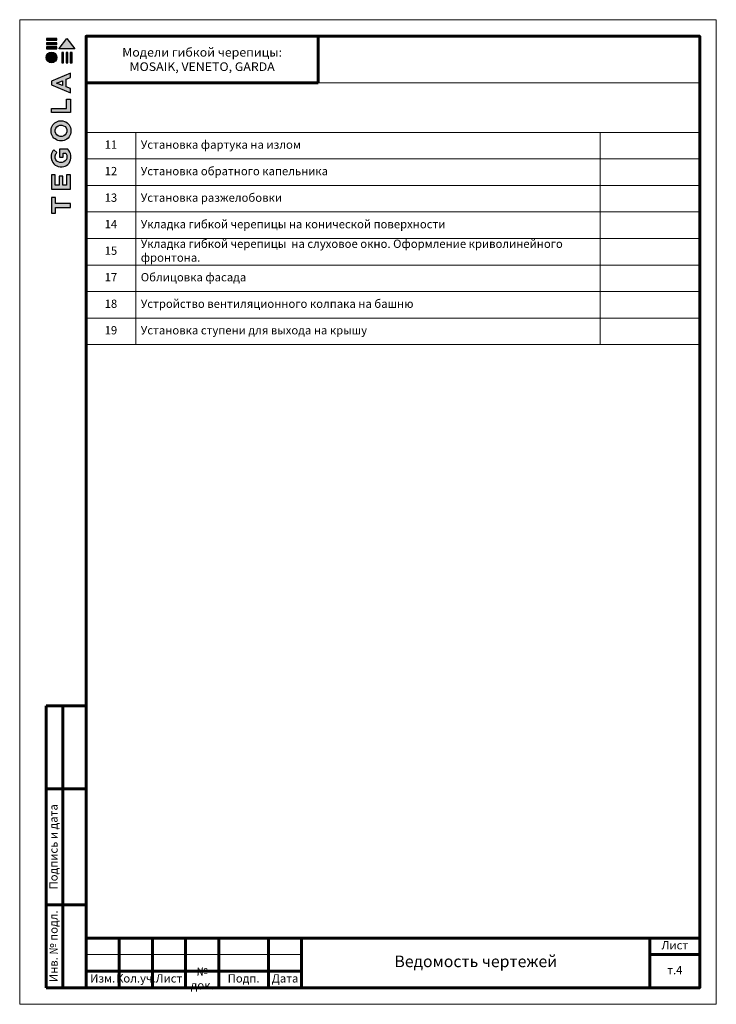
# Model space of a CAD drawing. Units: millimetres. Extents: x -3332883 to 40920555, y -16353787 to 534056.
# Drawn here: x 457057 to 486121, y 276037 to 317143 of the extents above; entities that cross this region are included whole.
import ezdxf

# ---------------------------------------------------------------- set-up
doc = ezdxf.new("R2010")
doc.units = ezdxf.units.MM
for name, color, linetype, lineweight in [('Внутренняя рамка', 7, 'Continuous', 60), ('Граница чертежа на печать', 7, 'Continuous', 15), ('Текст', 7, 'Continuous', 15)]:
    doc.layers.add(name, color=color, linetype=linetype, lineweight=lineweight)
doc.styles.add('GOST-2.304_Type-B', font='txt', dxfattribs={"height": 22.5})
doc.styles.add('GOST-2.304_Type-B_shrink', font='txt', dxfattribs={"width": 0.8})

# ---------------------------------------------------------------- blocks, each defined once
blk = doc.blocks.new('*T29')
at = {"layer": 'Граница чертежа на печать', "color": 0, "linetype": 'Continuous', "lineweight": 60, "transparency": 16777216}
for p, q in [((0, 0), (25604, 0)), ((0, 0), (0, -2076)), ((1384, 0), (1384, -2076)), ((2768, 0), (2768, -2076)), ((4152, 0), (4152, -2076)), ((5536, 0), (5536, -2076)), ((7612, 0), (7612, -2076)), ((8996, 0), (8996, -2076)), ((23528, 0), (23528, -2076)), ((25604, 0), (25604, -2076)), ((23528, -692), (25604, -692)), ((0, -1384), (8996, -1384)), ((0, -2076), (25604, -2076))]:
    blk.add_line(p, q, dxfattribs=at)
at = {"layer": 'Граница чертежа на печать', "color": 0, "linetype": 'Continuous', "transparency": 16777216}
blk.add_line((0, -692), (8996, -692), dxfattribs=at)
at = {"layer": 'Граница чертежа на печать', "color": 0, "linetype": 'Continuous', "transparency": 16777216, "attachment_point": 5}
for s, insert, char_height, width, style in [('Лист', (24566, -346), 346, 1799.22, 'GOST-2.304_Type-B'), ('Ведомость чертежей', (16262, -1038), 484.41, 14255.36, 'GOST-2.304_Type-B'), ('№ док.', (4844, -1730), 346, 1245.61, 'GOST-2.304_Type-B_shrink'), ('т.4', (24566, -1384), 346, 1799.22, 'GOST-2.304_Type-B'), ('Изм.', (692, -1730), 346, 1107.21, 'GOST-2.304_Type-B'), ('Кол.уч.', (2076, -1730), 346, 1245.61, 'GOST-2.304_Type-B_shrink'), ('Лист', (3460, -1730), 346, 1107.21, 'GOST-2.304_Type-B'), ('Подп.', (6574, -1730), 346, 1799.22, 'GOST-2.304_Type-B'), ('Дата', (8304, -1730), 346, 1107.21, 'GOST-2.304_Type-B_shrink')]:
    blk.add_mtext(s, dxfattribs=dict(at, insert=insert, char_height=char_height, width=width, style=style))
blk = doc.blocks.new('*T30')
at = {"layer": 'Граница чертежа на печать', "color": 0, "linetype": 'Continuous', "lineweight": 60, "transparency": 16777216}
for p, q in [((0, 0), (1661, 0)), ((0, 0), (0, -11764)), ((692, 0), (692, -11764)), ((1661, 0), (1661, -11764)), ((0, -3460), (1661, -3460)), ((0, -8304), (1661, -8304)), ((0, -11764), (1661, -11764))]:
    blk.add_line(p, q, dxfattribs=at)
at = {"layer": 'Граница чертежа на печать', "color": 0, "linetype": 'Continuous', "transparency": 16777216, "char_height": 346, "attachment_point": 5, "rotation": 90, "style": 'GOST-2.304_Type-B'}
for s, insert, width in [('Подпись и дата', (346, -5882), 4567.25), ('Инв. № подл.', (346, -10034), 3183.24)]:
    blk.add_mtext(s, dxfattribs=dict(at, insert=insert, width=width))
blk = doc.blocks.new('Tegola_Logo_Main_Grey_Vert')
at = {"true_color": 0x636466}
h = blk.add_hatch(color=251, dxfattribs=at)
h.dxf.hatch_style = 1
h.paths.add_polyline_path([(-3.79, -2.49), (-3.8, -2.5), (0, -2.5), (-1.9, 0)])
h = blk.add_hatch(color=251, dxfattribs=at)
h.dxf.hatch_style = 1
h.paths.add_polyline_path([(-4.37, -0.45), (-4.37, -0.03), (-6.87, -0.03), (-6.87, -0.45)])
h = blk.add_hatch(color=251, dxfattribs=at)
h.dxf.hatch_style = 1
h.paths.add_polyline_path([(-4.37, -1.49), (-4.37, -1.07), (-6.87, -1.07), (-6.87, -1.49)])
h = blk.add_hatch(color=251, dxfattribs=at)
h.dxf.hatch_style = 1
h.paths.add_polyline_path([(-4.37, -2.5), (-4.37, -2.08), (-6.87, -2.08), (-6.87, -2.5)])
h = blk.add_hatch(color=251, dxfattribs=at)
h.dxf.hatch_style = 1
h.paths.add_polyline_path([(-6.93, -4.62, 1), (-4.31, -4.62, 1)])
h = blk.add_hatch(color=251, dxfattribs=at)
h.dxf.hatch_style = 1
h.paths.add_polyline_path([(-2.71, -3.4), (-3.16, -3.39), (-3.16, -5.92), (-2.71, -5.92)])
h = blk.add_hatch(color=251, dxfattribs=at)
h.dxf.hatch_style = 1
h.paths.add_polyline_path([(-2.11, -5.92), (-1.67, -5.92), (-1.67, -3.4), (-2.11, -3.39)])
h = blk.add_hatch(color=251, dxfattribs=at)
h.dxf.hatch_style = 1
h.paths.add_polyline_path([(-1.09, -5.92), (-0.65, -5.92), (-0.65, -3.4), (-1.09, -3.39)])
h = blk.add_hatch(color=251, dxfattribs=at)
h.dxf.hatch_style = 1
h.paths.add_polyline_path([(-5.65, -10.3), (-5.65, -11.23), (-1.05, -13.18), (-1.05, -12.14), (-2.09, -11.72), (-2.09, -9.86), (-1.05, -9.43), (-1.05, -8.38)])
h.paths.add_polyline_path([(-2.99, -10.23), (-2.99, -11.36), (-4.4, -10.78)], flags=16)
h = blk.add_hatch(color=251, dxfattribs=at)
h.dxf.hatch_style = 1
h.paths.add_polyline_path([(-1.04, -14.67), (-1.98, -14.67), (-1.98, -16.91), (-5.64, -16.91), (-5.64, -17.92), (-1.04, -17.92)])
h = blk.add_hatch(color=251, dxfattribs=at)
h.dxf.hatch_style = 1
h.paths.add_polyline_path([(-1, -22.74, 0.048954), (-1, -21.92, 0.336116), (-2.87, -19.94, 0.043085), (-3.83, -19.94, 0.307788), (-5.7, -21.89, 0.031863), (-5.7, -22.74, 0.332727), (-3.74, -24.71, 0.047195), (-2.95, -24.71, 0.339831)])
h.paths.add_polyline_path([(-3.06, -23.65, -0.083292), (-3.58, -23.65, -0.315277), (-4.76, -22.54, -0.046642), (-4.76, -22.07, -0.320494), (-3.59, -20.98, -0.079329), (-3.1, -20.98, -0.322298), (-1.96, -22.01, -0.135203), (-1.96, -22.57, -0.294804)], flags=16)
h = blk.add_hatch(color=251, dxfattribs=at)
h.dxf.hatch_style = 1
h.paths.add_polyline_path([(-0.98, -28.25, 0.140461), (-1.72, -26.71), (-3.72, -26.71), (-3.72, -28.69), (-2.82, -28.69), (-2.82, -27.71), (-2.19, -27.71, -0.124078), (-1.92, -28.35, -0.058778), (-1.92, -28.84, -0.334179), (-3.06, -29.96), (-3.63, -29.96, -0.295275), (-4.76, -28.91, -0.041787), (-4.76, -28.36, -0.136359), (-4.31, -27.52), (-5.08, -26.87, 0.175862), (-5.68, -28.18, 0.041899), (-5.69, -28.8, 0.380994), (-3.56, -31.02), (-3.04, -31.02, 0.173864), (-1.69, -30.41, 0.189655), (-0.98, -28.92, 0.045529)])
h = blk.add_hatch(color=251, dxfattribs=at)
h.dxf.hatch_style = 1
h.paths.add_polyline_path([(-1.01, -36.42), (-1.01, -32.95), (-1.99, -32.95), (-1.99, -35.41), (-2.91, -35.41), (-2.91, -33.28), (-3.82, -33.28), (-3.82, -35.4), (-4.74, -35.4), (-4.74, -32.95), (-5.64, -32.95), (-5.64, -36.42), (-5.63, -36.42)])
h = blk.add_hatch(color=251, dxfattribs=at)
h.dxf.hatch_style = 1
h.paths.add_polyline_path([(-4.7, -39.84), (-4.7, -38.44), (-5.64, -38.44), (-5.64, -42.17), (-5.63, -42.17), (-4.7, -42.17), (-4.7, -40.81), (-1.04, -40.81), (-1.04, -39.84)])
at = {"color": 251, "true_color": 0x636466}
for points in [[(-3.79, -2.49), (-1.9, 0), (0, -2.5), (-3.8, -2.5), (-3.79, -2.49)], [(-4.37, -0.03), (-6.87, -0.03), (-6.87, -0.45), (-4.37, -0.45), (-4.37, -0.03)], [(-4.37, -1.07), (-6.87, -1.07), (-6.87, -1.49), (-4.37, -1.49), (-4.37, -1.07)], [(-4.37, -2.08), (-6.87, -2.08), (-6.87, -2.5), (-4.37, -2.5), (-4.37, -2.08)], [(-3.16, -3.39), (-3.16, -5.92), (-2.71, -5.92), (-2.71, -3.4), (-3.16, -3.39)], [(-2.11, -3.39), (-2.11, -5.92), (-1.67, -5.92), (-1.67, -3.4), (-2.11, -3.39)], [(-1.09, -3.39), (-1.09, -5.92), (-0.65, -5.92), (-0.65, -3.4), (-1.09, -3.39)], [(-1.05, -13.18), (-1.05, -12.14), (-2.09, -11.72), (-2.09, -9.86), (-1.05, -9.43), (-1.05, -8.38), (-5.65, -10.3), (-5.65, -11.23), (-1.05, -13.18)], [(-2.99, -11.36), (-4.4, -10.78), (-2.99, -10.23), (-2.99, -11.36)], [(-5.64, -17.91), (-5.64, -16.91), (-1.98, -16.91), (-1.98, -14.67), (-1.04, -14.67), (-1.04, -17.92), (-5.64, -17.92)], [(-5.63, -36.42), (-1.01, -36.42), (-1.01, -32.95), (-1.99, -32.95), (-1.99, -35.41), (-2.91, -35.41), (-2.91, -33.28), (-3.82, -33.28), (-3.82, -35.4), (-4.74, -35.4), (-4.74, -32.95), (-5.64, -32.95), (-5.64, -36.42), (-5.63, -36.42)], [(-5.63, -42.17), (-4.7, -42.17), (-4.7, -40.81), (-1.04, -40.81), (-1.04, -39.84), (-4.7, -39.84), (-4.7, -38.44), (-5.64, -38.44), (-5.64, -42.17), (-5.63, -42.17)]]:
    blk.add_lwpolyline(points, dxfattribs=at)
for points in [[(-5.7, -22.74, -0.031863), (-5.7, -21.89, -0.307788), (-3.83, -19.94, -0.043085), (-2.87, -19.94, -0.336116), (-1, -21.92, -0.048954), (-1, -22.74, -0.339831), (-2.95, -24.71, -0.047195), (-3.74, -24.71, -0.332727), (-5.7, -22.74)], [(-4.76, -22.54, -0.046642), (-4.76, -22.07, -0.320494), (-3.59, -20.98, -0.079329), (-3.1, -20.98, -0.322298), (-1.96, -22.01, -0.135203), (-1.96, -22.57, -0.294804), (-3.06, -23.65, -0.083292), (-3.58, -23.65, -0.315277), (-4.76, -22.54)], [(-0.98, -28.92, 0.045529), (-0.98, -28.25, 0.140461), (-1.72, -26.71), (-3.72, -26.71), (-3.72, -28.69), (-2.82, -28.69), (-2.82, -27.71), (-2.19, -27.71, -0.124078), (-1.92, -28.35, -0.058778), (-1.92, -28.84, -0.334179), (-3.06, -29.96), (-3.63, -29.96, -0.295275), (-4.76, -28.91, -0.041787), (-4.76, -28.36, -0.136359), (-4.31, -27.52), (-5.08, -26.87, 0.175862), (-5.68, -28.18, 0.041899), (-5.69, -28.8, 0.380994), (-3.56, -31.02), (-3.04, -31.02, 0.173864), (-1.69, -30.41, 0.189655), (-0.98, -28.92)]]:
    blk.add_lwpolyline(points, format="xyb", dxfattribs=at)
blk.add_circle((-5.62, -4.62), 1.31, dxfattribs=at)
blk = doc.blocks.new('*T19')
at = {"layer": 'Текст', "color": 0, "transparency": 16777216}
for p, q in [((0, 0), (25604, 0)), ((0, 0), (0, -10934)), ((25604, 0), (25604, -10934)), ((0, -2076), (25604, -2076)), ((2076, -2076), (2076, -10934)), ((21452, -2076), (21452, -10934)), ((0, -3183), (25604, -3183)), ((0, -4290), (25604, -4290)), ((0, -5398), (25604, -5398)), ((0, -6505), (25604, -6505)), ((0, -7612), (25604, -7612)), ((0, -8719), (25604, -8719)), ((0, -9826), (25604, -9826)), ((0, -10934), (25604, -10934))]:
    blk.add_line(p, q, dxfattribs=at)
at = {"layer": 'Текст', "color": 0, "transparency": 16777216, "char_height": 346, "style": 'GOST-2.304_Type-B'}
for s, insert, width, attachment_point in [('11', (1038, -2630), 1660.8, 5), ('Установка фартука на излом', (2284, -2630), 18960.8, 4), ('12', (1038, -3737), 1660.8, 5), ('Установка обратного капельника', (2284, -3737), 18960.8, 4), ('13', (1038, -4844), 1660.8, 5), ('Установка разжелобовки', (2284, -4844), 18960.8, 4), ('14', (1038, -5951), 1660.8, 5), ('Укладка гибкой черепицы на конической поверхности', (2284, -5951), 18960.8, 4), ('Укладка гибкой черепицы  на слуховое окно. Оформление криволинейного фронтона.', (2284, -7058), 18960.8, 4), ('15', (1038, -7058), 1660.8, 5), ('17', (1038, -8166), 1660.8, 5), ('Облицовка фасада', (2284, -8166), 18960.8, 4), ('Устройство вентиляционного колпака на башню', (2284, -9273), 18960.8, 4), ('18', (1038, -9273), 1660.8, 5), ('19', (1038, -10380), 1660.8, 5), ('Установка ступени для выхода на крышу', (2284, -10380), 18960.8, 4)]:
    blk.add_mtext(s, dxfattribs=dict(at, insert=insert, width=width, attachment_point=attachment_point))
blk = doc.blocks.new('*T56')
at = {"layer": 'Граница чертежа на печать', "color": 0, "linetype": 'Continuous', "lineweight": 60, "transparency": 16777216}
for p, q in [((0, 0), (9688, 0)), ((0, 0), (0, -1938)), ((9688, 0), (9688, -1938)), ((0, -1938), (9688, -1938))]:
    blk.add_line(p, q, dxfattribs=at)
at = {"layer": 'Граница чертежа на печать', "color": 0, "linetype": 'Continuous', "transparency": 16777216, "insert": (4844, -969), "char_height": 600, "width": 9411.3, "attachment_point": 5, "style": 'GOST-2.304_Type-B'}
blk.add_mtext('{\\H0.6x;\\W1.05;Модели гибкой черепицы:\\PMOSAIK, VENETO, GARDA}', dxfattribs=at)

msp = doc.modelspace()

# ---------------------------------------------------------------- linework, layer by layer
at = {"layer": 'Внутренняя рамка', "lineweight": 60}
msp.add_lwpolyline([(459825.114, 276729.451), (459825.114, 316450.693), (485429.399, 316450.693), (485429.399, 276729.451), (459825.114, 276729.451)], dxfattribs=at)
at = {"layer": 'Граница чертежа на печать'}
msp.add_lwpolyline([(457057.083, 276037.444), (457057.083, 317142.701), (486121.406, 317142.701), (486121.406, 276037.444), (457057.083, 276037.444)], dxfattribs=at)

# ---------------------------------------------------------------- block references
at = {"xscale": 173.0019223848237, "yscale": 173.0019223848237, "zscale": 173.0019223848237}
msp.add_blockref('Tegola_Logo_Main_Grey_Vert', (459358.009, 316364.192), dxfattribs=at)
for name, p in [('*T56', (459825.114, 316450.693)), ('*T19', (459825.114, 314513.071)), ('*T30', (458164.296, 288493.582)), ('*T29', (459825.114, 278805.475))]:
    msp.add_blockref(name, p)

doc.saveas('drawing.dxf')
